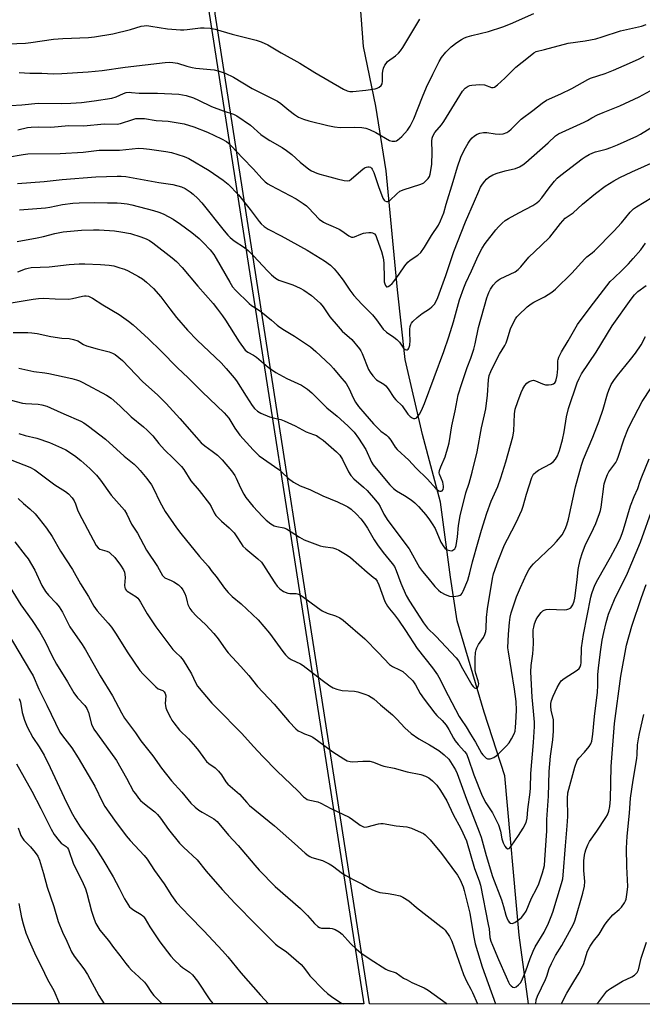
# Model space of a CAD drawing. Units: inches. Extents: x 1231771 to 1237771, y 585453 to 589453.
# Drawn here: x 1232227 to 1232456, y 585453 to 585814 of the extents above; entities that cross this region are included whole.
import ezdxf

# ---------------------------------------------------------------- set-up
doc = ezdxf.new("R2010")
doc.units = ezdxf.units.IN
doc.header["$MEASUREMENT"] = 0
for name, color, linetype in [('HYDRO-Single Line Stream', 4, 'Continuous'), ('NTRL-Pasture Land', 2, 'Continuous'), ('NTRL-Trees', 3, 'Continuous'), ('Undefined', 1, 'Continuous')]:
    doc.layers.add(name, color=color, linetype=linetype)

msp = doc.modelspace()

# ---------------------------------------------------------------- linework, layer by layer
at = {"layer": 'HYDRO-Single Line Stream'}
msp.add_lwpolyline([(1232413.91, 585453.09), (1232410.45, 585478.32), (1232405.19, 585536.66), (1232397.66, 585560.02), (1232387.82, 585593.42), (1232385.38, 585609.4), (1232381.63, 585637), (1232375.1, 585661.68), (1232368.76, 585689.21), (1232365.94, 585714.72), (1232361.72, 585758.3), (1232357.97, 585782.07), (1232353.41, 585803.91), (1232351.13, 585834.97)], dxfattribs=at)
at = {"layer": 'NTRL-Pasture Land'}
msp.add_polyline3d([(1231923.99, 585756.09, 0), (1232260.06, 585865.59, 0), (1232262.26, 585866.11, 0), (1232264.5, 585866.45, 0), (1232266.75, 585866.6, 0), (1232269.01, 585866.56, 0), (1232271.26, 585866.34, 0), (1232273.48, 585865.93, 0), (1232275.67, 585865.34, 0), (1232277.79, 585864.57, 0), (1232279.84, 585863.63, 0), (1232281.81, 585862.52, 0), (1232283.69, 585861.25, 0), (1232285.44, 585859.83, 0), (1232287.08, 585858.27, 0), (1232288.59, 585856.59, 0), (1232289.95, 585854.78, 0), (1232291.15, 585852.87, 0), (1232353.54, 585453.11, 0), (1232353.54, 585453.09, 0), (1231880.64, 585453.14, 0)], dxfattribs=at)
at = {"layer": 'NTRL-Trees'}
msp.add_polyline3d([(1233791.66, 585452.94, 0), (1232355.69, 585453.09, 0), (1232299.07, 585815.83, 0), (1232299.97, 585894.15, 0), (1232273.82, 585873.55, 0), (1232047.56, 585802.3, 0), (1231939.58, 585764.83, 0), (1231867.59, 585773.65, 0), (1231850.01, 585787.72, 0), (1231805.15, 585823.6, 0), (1231771.43, 585825.79, 0), (1231771.47, 586396.73, 0)], dxfattribs=at)
at = {"layer": 'Undefined'}
for points, elevation in [([(1232213.58, 585804.5), (1232229.56, 585805.19), (1232231.57, 585805.4), (1232239.8, 585806.64), (1232243.25, 585806.86), (1232252.66, 585807.22), (1232254.91, 585807.43), (1232261.57, 585808.59), (1232268.04, 585810.12), (1232272, 585811.36), (1232273.05, 585811.54), (1232274.08, 585811.58), (1232275.52, 585811.42), (1232281.55, 585810.42), (1232286.43, 585810.02), (1232287.58, 585810.01), (1232288.76, 585810.11), (1232293.67, 585810.79), (1232295.07, 585810.77), (1232297.3, 585810.58), (1232299.02, 585810.23), (1232305.36, 585808.48), (1232314.1, 585806.24), (1232315.99, 585805.63), (1232318.36, 585804.47), (1232323.3, 585801.54), (1232330.06, 585797.83), (1232335.55, 585794.36), (1232346.14, 585788.25), (1232347.4, 585787.62), (1232348.41, 585787.4), (1232349.58, 585787.42), (1232354.3, 585787.9), (1232357.68, 585788.38), (1232358.48, 585788.61), (1232359.24, 585789.02), (1232359.88, 585789.56), (1232360.3, 585790.22), (1232360.46, 585791.26), (1232360.42, 585794.04), (1232360.48, 585794.89), (1232360.72, 585796), (1232361.22, 585797.03), (1232361.71, 585797.74), (1232362.29, 585798.38), (1232365.16, 585800.47), (1232366.23, 585801.49), (1232367.01, 585802.37), (1232367.82, 585803.58), (1232374.08, 585813.9)], 456), ([(1232227.19, 585794.36), (1232231.19, 585794.17), (1232235.57, 585794.12), (1232239.75, 585793.88), (1232242.84, 585793.98), (1232252.56, 585794.59), (1232257.7, 585795.17), (1232266.04, 585796.31), (1232280.72, 585798.02), (1232282.17, 585798.14), (1232283.59, 585798.09), (1232285.26, 585797.83), (1232288.71, 585796.73), (1232290.6, 585796.21), (1232291.96, 585796.01), (1232298.66, 585795.41), (1232300.59, 585794.92), (1232302.73, 585794.16), (1232305.74, 585792.62), (1232312.63, 585788.53), (1232321.95, 585783.89), (1232323.2, 585783), (1232326.04, 585780.57), (1232328.19, 585778.99), (1232329.68, 585778.06), (1232331.5, 585777.27), (1232333.43, 585776.7), (1232340.31, 585774.97), (1232342.87, 585774.45), (1232344.87, 585774.28), (1232350.23, 585774.34), (1232352.83, 585774.17), (1232354.26, 585773.97), (1232355.61, 585773.5), (1232357.96, 585772.34), (1232362.92, 585769.5), (1232363.96, 585769.2), (1232365.02, 585769.23), (1232365.52, 585769.38), (1232366, 585769.65), (1232366.69, 585770.14), (1232367.53, 585770.91), (1232369.56, 585773.28), (1232370.5, 585774.75), (1232371.83, 585777.41), (1232375.05, 585785.52), (1232376.55, 585789.02), (1232378.82, 585793.79), (1232381.2, 585798.4), (1232382.08, 585799.85), (1232383.57, 585801.86), (1232385.59, 585803.82), (1232387.69, 585805.39), (1232389.41, 585806.52), (1232390.44, 585807.08), (1232391.49, 585807.46), (1232393.12, 585807.92), (1232399.23, 585809.42), (1232404.47, 585811.12), (1232407.36, 585812.19), (1232415.82, 585815.97)], 458), ([(1232224.14, 585782.35), (1232228.18, 585782.51), (1232234.23, 585783.15), (1232242.76, 585783.07), (1232246.17, 585783.17), (1232250.06, 585783.41), (1232254.74, 585783.95), (1232261.15, 585784.98), (1232262.76, 585785.46), (1232265.44, 585786.74), (1232266.5, 585787), (1232267.58, 585787.13), (1232268.44, 585787.11), (1232271.2, 585786.75), (1232277.94, 585786.85), (1232285.74, 585786.4), (1232288.49, 585785.9), (1232291.15, 585785.04), (1232292.93, 585784.28), (1232297.73, 585781.97), (1232302.01, 585780.33), (1232305.75, 585779.08), (1232307.04, 585778.46), (1232312.01, 585775.07), (1232315.86, 585771.71), (1232316.98, 585770.86), (1232319.16, 585769.47), (1232323.58, 585766.95), (1232325.27, 585765.78), (1232327.12, 585764.36), (1232330.25, 585761.52), (1232333.44, 585758.96), (1232334.44, 585758.36), (1232336.34, 585757.55), (1232337.45, 585757.18), (1232341.16, 585756.2), (1232343.83, 585755.36), (1232346.38, 585754.82), (1232347.75, 585754.73), (1232348.25, 585754.86), (1232348.94, 585755.3), (1232352.42, 585758.41), (1232353.79, 585759.4), (1232354.49, 585759.75), (1232354.97, 585759.87), (1232355.47, 585759.83), (1232355.95, 585759.64), (1232356.35, 585759.35), (1232356.66, 585758.98), (1232357.28, 585757.78), (1232358.95, 585752.64), (1232360.53, 585748.28), (1232360.96, 585747.6), (1232361.32, 585747.3), (1232361.93, 585747.06), (1232362.38, 585747.09), (1232363.06, 585747.49), (1232365.65, 585749.97), (1232366.78, 585750.84), (1232368.35, 585751.51), (1232374.04, 585753.31), (1232375.07, 585753.71), (1232375.55, 585753.99), (1232376.22, 585754.52), (1232377.18, 585755.59), (1232377.58, 585756.33), (1232377.85, 585757.15), (1232378.49, 585760.65), (1232378.65, 585765.22), (1232378.53, 585769.28), (1232378.64, 585770.34), (1232378.87, 585771.11), (1232379.59, 585772.35), (1232382.02, 585775.26), (1232382.89, 585776.44), (1232389.68, 585787.57), (1232390.67, 585788.61), (1232391.83, 585789.39), (1232392.36, 585789.6), (1232393.2, 585789.78), (1232396.12, 585790.04), (1232397.75, 585789.81), (1232400.34, 585788.88), (1232400.98, 585788.86), (1232401.45, 585789.05), (1232402.57, 585789.89), (1232405.18, 585792.27), (1232409.26, 585796.3), (1232413.9, 585799.94), (1232415.82, 585801.64), (1232416.72, 585802.12), (1232419.74, 585802.82), (1232428.44, 585805.07), (1232434.69, 585806.02), (1232438.59, 585806.73), (1232440.85, 585807.4), (1232447.62, 585809.63), (1232455.29, 585811.36), (1232457.04, 585811.95)], 460), ([(1232226.72, 585773.36), (1232230.31, 585774.21), (1232231.68, 585774.38), (1232234.18, 585774.44), (1232238.86, 585774.37), (1232245.42, 585775.02), (1232250.96, 585774.84), (1232258.43, 585775.59), (1232263.19, 585775.43), (1232264.43, 585775.68), (1232268.87, 585777.21), (1232269.99, 585777.49), (1232270.85, 585777.58), (1232273.18, 585777.52), (1232277.51, 585776.8), (1232281.91, 585776.51), (1232287.69, 585775.6), (1232291.32, 585774.49), (1232296.27, 585772.53), (1232301.46, 585770.02), (1232303.2, 585769.04), (1232304.06, 585768.38), (1232305.08, 585767.41), (1232309.08, 585763.13), (1232313.11, 585759), (1232316.16, 585755.49), (1232317.45, 585754.27), (1232318.4, 585753.55), (1232319.43, 585752.95), (1232328.74, 585748.04), (1232331.37, 585746.33), (1232332.51, 585745.49), (1232333.29, 585744.77), (1232337.2, 585740.62), (1232338.74, 585739.51), (1232339.71, 585739.01), (1232342.33, 585737.93), (1232344.47, 585736.92), (1232345.47, 585736.33), (1232348.03, 585734.54), (1232348.99, 585734.08), (1232349.66, 585734.02), (1232350.16, 585734.13), (1232352.41, 585735.14), (1232353.46, 585735.46), (1232354.31, 585735.61), (1232355.44, 585735.73), (1232356.27, 585735.71), (1232356.78, 585735.58), (1232357.42, 585735.22), (1232357.91, 585734.61), (1232358.36, 585733.59), (1232359.98, 585728.83), (1232360.67, 585726.43), (1232360.83, 585725.62), (1232360.92, 585724.51), (1232360.97, 585719.01), (1232361.06, 585717.71), (1232361.21, 585716.94), (1232361.48, 585716.3), (1232361.85, 585715.86), (1232362.17, 585715.8), (1232362.54, 585715.94), (1232363.14, 585716.36), (1232363.95, 585717.1), (1232364.53, 585717.75), (1232366.55, 585720.44), (1232368.57, 585723.55), (1232369.7, 585724.89), (1232370.56, 585725.61), (1232373.39, 585727.4), (1232374.46, 585728.39), (1232375.85, 585730.34), (1232378.41, 585734.63), (1232380.92, 585738.44), (1232381.66, 585740), (1232382.83, 585742.98), (1232383.72, 585746.08), (1232386.35, 585754.47), (1232387.85, 585759.81), (1232389.11, 585763.36), (1232390.28, 585765.9), (1232391.74, 585768.44), (1232392.57, 585769.56), (1232393.31, 585770.39), (1232394.16, 585771.12), (1232395.08, 585771.74), (1232396.11, 585772.16), (1232397.48, 585772.42), (1232398.6, 585772.37), (1232401.71, 585771.96), (1232403.46, 585771.84), (1232404.6, 585771.94), (1232405.94, 585772.42), (1232406.68, 585772.85), (1232407.58, 585773.6), (1232410.11, 585776.23), (1232411.2, 585777.23), (1232415.53, 585780.44), (1232418.88, 585783.18), (1232420.54, 585784.25), (1232425.74, 585786.52), (1232429.77, 585788.46), (1232435.61, 585791.87), (1232436.63, 585792.27), (1232442.04, 585793.99), (1232445.02, 585795.19), (1232450.97, 585797.78), (1232454.42, 585799.42), (1232456.26, 585800.34)], 462), ([(1232223.03, 585763.32), (1232228.68, 585764.34), (1232230.4, 585764.52), (1232242.31, 585764.73), (1232250.7, 585765.2), (1232256.59, 585765.93), (1232264.06, 585765.95), (1232268.7, 585766.46), (1232271.04, 585766.6), (1232272.79, 585766.59), (1232275.07, 585766.34), (1232280.94, 585765.47), (1232283.08, 585765.06), (1232287.78, 585763.56), (1232289.39, 585762.88), (1232296.88, 585758.46), (1232302.04, 585754.9), (1232303.79, 585753.47), (1232307.64, 585749.56), (1232311.93, 585744.23), (1232315.2, 585739.78), (1232315.99, 585738.93), (1232317.09, 585737.97), (1232318.56, 585736.98), (1232323.32, 585734.53), (1232332.81, 585729.27), (1232339.1, 585725.39), (1232341.33, 585723.8), (1232342.69, 585722.48), (1232343.95, 585721.02), (1232345.95, 585718.28), (1232348.44, 585714.61), (1232349.93, 585712.62), (1232352.89, 585709.45), (1232356.75, 585705.58), (1232358.23, 585703.72), (1232360.63, 585700.35), (1232361.87, 585699.19), (1232364.6, 585697.4), (1232365.65, 585696.57), (1232366.58, 585695.6), (1232368.16, 585693.38), (1232368.77, 585692.87), (1232369.19, 585692.73), (1232369.39, 585692.76), (1232369.77, 585692.98), (1232370.08, 585693.35), (1232370.4, 585694.41), (1232370.52, 585696.22), (1232370.38, 585698.88), (1232370.4, 585700.28), (1232370.52, 585701.37), (1232370.76, 585702.08), (1232371.02, 585702.53), (1232371.56, 585703.19), (1232373.06, 585704.59), (1232374.95, 585706.05), (1232377.57, 585707.79), (1232378.46, 585708.48), (1232379.42, 585709.48), (1232380.01, 585710.36), (1232380.66, 585711.88), (1232383.58, 585719.94), (1232386.55, 585728.78), (1232390.77, 585739.65), (1232394.16, 585747.26), (1232395.67, 585750.94), (1232396.35, 585752.37), (1232397.06, 585753.52), (1232397.86, 585754.61), (1232398.53, 585755.29), (1232399.4, 585755.97), (1232400.8, 585756.85), (1232402.38, 585757.47), (1232405.36, 585758.41), (1232409.1, 585759.16), (1232410.63, 585759.82), (1232411.8, 585760.54), (1232412.95, 585761.45), (1232421.14, 585768.6), (1232423.82, 585771.15), (1232424.91, 585771.96), (1232434.27, 585776.14), (1232435.57, 585776.83), (1232437.11, 585777.83), (1232439.16, 585778.83), (1232441.26, 585779.75), (1232447.44, 585782.14), (1232454.48, 585785.49), (1232459.81, 585788.36)], 464), ([(1232226.6, 585753.72), (1232236.38, 585754.42), (1232243.05, 585755.14), (1232255.31, 585756.12), (1232263.2, 585756.41), (1232264.69, 585756.39), (1232266.29, 585756.26), (1232278.47, 585754.1), (1232283.62, 585753.29), (1232286.77, 585752.47), (1232288.06, 585751.89), (1232289.94, 585750.69), (1232291.03, 585749.8), (1232292.67, 585748.26), (1232294.14, 585746.61), (1232302.34, 585736.31), (1232303.7, 585734.72), (1232304.54, 585733.95), (1232306.09, 585732.74), (1232309.82, 585730.23), (1232311.12, 585729.21), (1232313.14, 585727.19), (1232318.21, 585721.67), (1232319.68, 585720.26), (1232321.22, 585719.05), (1232322.41, 585718.33), (1232327.5, 585716.54), (1232330.21, 585715.35), (1232331.52, 585714.67), (1232334.39, 585712.7), (1232337.52, 585709.81), (1232338.62, 585708.55), (1232341.07, 585704.91), (1232344.15, 585701.28), (1232345.68, 585699.65), (1232349.16, 585696.52), (1232352.03, 585693.16), (1232352.49, 585692.43), (1232353, 585691.39), (1232355.32, 585685.52), (1232355.86, 585684.55), (1232356.86, 585683.21), (1232358.2, 585681.81), (1232360.84, 585680.22), (1232361.6, 585679.59), (1232362.45, 585678.53), (1232364.55, 585675.28), (1232365.31, 585674.43), (1232367.56, 585672.24), (1232369.73, 585669.17), (1232370.57, 585668.35), (1232371.24, 585667.84), (1232371.71, 585667.61), (1232372.29, 585667.57), (1232372.66, 585667.71), (1232373.04, 585668.01), (1232374.01, 585669.24), (1232374.67, 585670.51), (1232375.82, 585673.11), (1232382.91, 585692.11), (1232384.68, 585697.47), (1232386.39, 585703.07), (1232388.63, 585711.08), (1232390.18, 585715.52), (1232390.92, 585717.29), (1232393.08, 585721.75), (1232395.41, 585727.23), (1232396.95, 585730.01), (1232398.07, 585731.7), (1232401.99, 585736.74), (1232402.93, 585737.83), (1232404.32, 585739.2), (1232405.38, 585740.1), (1232406.6, 585740.88), (1232410.42, 585743), (1232415.53, 585745.67), (1232416.97, 585746.59), (1232417.8, 585747.37), (1232418.74, 585748.42), (1232421.49, 585752.17), (1232423.4, 585754.61), (1232424.41, 585755.67), (1232425.73, 585756.81), (1232433.56, 585762.73), (1232434.68, 585763.45), (1232436.19, 585764.28), (1232437.47, 585764.92), (1232438.52, 585765.34), (1232442.37, 585766.26), (1232444.14, 585766.86), (1232446.51, 585767.86), (1232453.6, 585771.1), (1232454.92, 585771.79), (1232459.1, 585774.33)], 466), ([(1232227.32, 585744), (1232229.02, 585744.2), (1232236.84, 585744.83), (1232238.49, 585745.09), (1232243.12, 585746.05), (1232246.86, 585746.48), (1232249.21, 585746.59), (1232254.83, 585746.7), (1232259.68, 585746.6), (1232263.13, 585746.63), (1232264.61, 585746.55), (1232266.89, 585746.2), (1232268.6, 585745.84), (1232276.52, 585743.81), (1232278.43, 585743.22), (1232280.01, 585742.6), (1232282.11, 585741.51), (1232283.63, 585740.61), (1232286.32, 585738.82), (1232290.58, 585735.75), (1232293.26, 585733.53), (1232294.71, 585732.14), (1232297.3, 585729.45), (1232298.61, 585727.73), (1232299.5, 585726.27), (1232304.41, 585717.54), (1232305.49, 585715.86), (1232306.55, 585714.59), (1232311.51, 585709.7), (1232312.37, 585709.05), (1232314.63, 585707.65), (1232315.81, 585706.78), (1232319.72, 585703.67), (1232321.76, 585701.83), (1232322.73, 585701.06), (1232324.48, 585699.93), (1232328.1, 585697.81), (1232334.06, 585693.87), (1232336.03, 585692.15), (1232341.33, 585687.11), (1232342.5, 585685.88), (1232344.74, 585683.05), (1232347.11, 585680.38), (1232348.36, 585678.19), (1232349.53, 585675.41), (1232350.49, 585673.6), (1232351.64, 585671.97), (1232353.89, 585669.25), (1232357.1, 585665.68), (1232358.94, 585663.77), (1232359.81, 585663), (1232361.86, 585661.5), (1232362.47, 585660.94), (1232363.42, 585659.68), (1232365, 585657.13), (1232365.75, 585656.22), (1232370.02, 585652.3), (1232372.57, 585649.54), (1232376.84, 585645.35), (1232379.93, 585641.96), (1232381.01, 585641.13), (1232381.45, 585640.97), (1232381.87, 585640.96), (1232382.24, 585641.09), (1232382.61, 585641.59), (1232382.8, 585642.29), (1232382.82, 585642.82), (1232382.52, 585644.24), (1232381.27, 585647.22), (1232381.2, 585647.75), (1232381.28, 585648.57), (1232381.73, 585649.91), (1232383.43, 585653.6), (1232384.49, 585657.3), (1232384.8, 585658.72), (1232385.77, 585664.93), (1232387, 585670.42), (1232388.19, 585676.26), (1232389.47, 585680.46), (1232391.45, 585686.25), (1232392.83, 585689.69), (1232393.85, 585692.97), (1232394.36, 585694.93), (1232395.55, 585700.98), (1232398.64, 585711.85), (1232399.37, 585713.72), (1232399.99, 585715), (1232401, 585716.48), (1232402.15, 585717.82), (1232402.82, 585718.34), (1232403.55, 585718.76), (1232408.99, 585721.36), (1232410.17, 585722.14), (1232411.11, 585723.15), (1232414.01, 585726.72), (1232418.61, 585730.93), (1232421.77, 585734.08), (1232425.67, 585739.01), (1232427.38, 585740.95), (1232430.24, 585743.01), (1232433.67, 585746.16), (1232438.43, 585750.08), (1232442.01, 585752.72), (1232445.23, 585754.74), (1232447.44, 585755.91), (1232451.75, 585758.01), (1232461.05, 585762.09)], 468), ([(1232226.49, 585732.41), (1232233.8, 585733.83), (1232236.12, 585734.33), (1232240.31, 585735.44), (1232243.43, 585736.05), (1232250.15, 585736.58), (1232254.54, 585736.72), (1232256.6, 585736.68), (1232262.2, 585736.31), (1232264.54, 585735.99), (1232268.02, 585735.36), (1232271.86, 585734.19), (1232273.74, 585733.49), (1232275, 585732.77), (1232276.18, 585731.94), (1232283.36, 585726.48), (1232284.94, 585725.17), (1232287.04, 585722.91), (1232292.72, 585716.07), (1232298.29, 585709.69), (1232299.91, 585707.69), (1232301.8, 585705.21), (1232302.91, 585703.58), (1232307.82, 585695.69), (1232310.13, 585692.69), (1232311.1, 585691.85), (1232313.09, 585690.79), (1232314.24, 585690.02), (1232318.52, 585686.44), (1232321.26, 585684.48), (1232325.37, 585682.31), (1232330.71, 585679.78), (1232332.9, 585678.31), (1232334.46, 585677.02), (1232340.02, 585671.52), (1232343.85, 585668.41), (1232347.75, 585664.94), (1232350.01, 585662.57), (1232351.66, 585660.38), (1232354.26, 585656.2), (1232356.4, 585651.63), (1232357.04, 585650.64), (1232358.14, 585649.25), (1232363.12, 585643.3), (1232364.45, 585641.89), (1232365.5, 585641.11), (1232368.45, 585639.37), (1232370.92, 585637.81), (1232372.25, 585636.73), (1232373.64, 585635.32), (1232376.28, 585632.33), (1232377.67, 585630.51), (1232378.65, 585629.06), (1232379.65, 585627.24), (1232381.8, 585622.29), (1232382.85, 585620.58), (1232383.41, 585619.96), (1232384.08, 585619.53), (1232385.05, 585619.18), (1232385.77, 585619.14), (1232386.24, 585619.33), (1232386.86, 585619.84), (1232387.18, 585620.29), (1232387.46, 585621.06), (1232387.93, 585624.2), (1232388.28, 585628.42), (1232388.91, 585631.95), (1232390.96, 585640.31), (1232392.11, 585643.96), (1232393.23, 585647.91), (1232395.14, 585655.34), (1232396.66, 585664.22), (1232397.83, 585668.95), (1232398.26, 585671.14), (1232398.85, 585676.15), (1232399.21, 585681.74), (1232399.5, 585683.3), (1232400.06, 585684.81), (1232401.71, 585688.1), (1232403.33, 585691.17), (1232405.23, 585694.38), (1232405.74, 585695.37), (1232406.15, 585696.48), (1232407.36, 585700.46), (1232408.06, 585702.08), (1232409.17, 585704.14), (1232409.67, 585704.85), (1232410.27, 585705.49), (1232413.43, 585708.47), (1232414.92, 585709.66), (1232415.87, 585710.25), (1232418.3, 585711.4), (1232419.78, 585712.24), (1232422.43, 585713.9), (1232423.75, 585714.99), (1232429.76, 585720.88), (1232434.5, 585726.11), (1232435.35, 585726.86), (1232437.23, 585728.26), (1232438.11, 585729.05), (1232445.24, 585736.24), (1232448, 585739.33), (1232451.22, 585743.24), (1232452.36, 585744.38), (1232453.5, 585745.16), (1232467.56, 585753.66)], 470), ([(1232222.8, 585709.71), (1232232.34, 585711.33), (1232234.28, 585711.59), (1232236.18, 585711.68), (1232240.48, 585711.44), (1232245.46, 585711.36), (1232246.84, 585711.57), (1232250.4, 585712.41), (1232251.25, 585712.53), (1232251.83, 585712.53), (1232252.61, 585712.37), (1232254.12, 585711.67), (1232257.92, 585709.2), (1232263.85, 585705.66), (1232267.37, 585703.28), (1232269.05, 585701.92), (1232274.63, 585696.73), (1232279.11, 585692.43), (1232285.23, 585686.11), (1232289.24, 585682.5), (1232294.37, 585677.34), (1232302.43, 585669.64), (1232304.04, 585667.66), (1232306.3, 585664.03), (1232308.18, 585661.52), (1232313, 585656.07), (1232315.22, 585653.93), (1232322.42, 585648.86), (1232323.53, 585647.91), (1232325.93, 585645.56), (1232327.78, 585644.3), (1232330.25, 585642.93), (1232333.75, 585641.56), (1232338.55, 585639.24), (1232343.92, 585637.03), (1232346.75, 585635.77), (1232347.74, 585635.22), (1232348.9, 585634.39), (1232350.86, 585632.6), (1232352.49, 585630.87), (1232353.66, 585629.29), (1232354.87, 585627.41), (1232357.31, 585623.09), (1232358.54, 585621.25), (1232360.71, 585618.44), (1232363.91, 585614.52), (1232364.75, 585613.36), (1232365.44, 585611.89), (1232367.09, 585607.22), (1232369.07, 585602.79), (1232370.28, 585600.69), (1232375.38, 585592.69), (1232376.89, 585590.83), (1232379.93, 585587.79), (1232387.45, 585579.9), (1232388.22, 585578.76), (1232389.68, 585576.02), (1232393.15, 585570.02), (1232393.63, 585569.38), (1232394.14, 585568.89), (1232394.48, 585568.75), (1232394.83, 585568.84), (1232395.16, 585569.09), (1232395.45, 585569.43), (1232395.64, 585569.85), (1232395.7, 585570.37), (1232395.51, 585571.49), (1232394.61, 585574.21), (1232394.39, 585575.32), (1232394.31, 585579.69), (1232394.48, 585581.8), (1232394.68, 585582.86), (1232394.94, 585583.62), (1232395.63, 585584.82), (1232397.39, 585587.34), (1232397.88, 585588.4), (1232398.23, 585589.51), (1232398.38, 585590.65), (1232398.51, 585594.7), (1232398.88, 585597.89), (1232400.76, 585609), (1232401.12, 585610.62), (1232402.75, 585615.47), (1232405.17, 585621.27), (1232406.2, 585623.43), (1232409.34, 585629.43), (1232411.47, 585633.99), (1232411.96, 585635.47), (1232413.17, 585639.83), (1232415.1, 585645.98), (1232415.77, 585647.2), (1232416.56, 585647.99), (1232417.55, 585648.62), (1232421.93, 585651.03), (1232423.09, 585651.83), (1232423.8, 585652.7), (1232424.48, 585653.98), (1232425.24, 585655.86), (1232426.33, 585659.78), (1232426.96, 585662.69), (1232427.85, 585668.19), (1232428.58, 585671.21), (1232431.8, 585680.63), (1232432.47, 585682.2), (1232433.39, 585683.92), (1232438.76, 585691.94), (1232444.53, 585701.55), (1232451.5, 585711.34), (1232452.8, 585712.88), (1232454.01, 585714.09), (1232457.04, 585716.3)], 474), ([(1232225.04, 585699.12), (1232230.4, 585699.06), (1232231.85, 585698.97), (1232233.88, 585698.69), (1232238.88, 585697.64), (1232242.88, 585697.09), (1232245.57, 585696.89), (1232247.22, 585696.54), (1232248.79, 585696), (1232250.85, 585694.72), (1232251.89, 585694.27), (1232255.82, 585693.1), (1232260.28, 585691.98), (1232261.51, 585691.53), (1232262.42, 585691.04), (1232263.83, 585690), (1232265.18, 585688.86), (1232272.5, 585681.18), (1232278.04, 585676.2), (1232281.17, 585673.07), (1232286.16, 585667.62), (1232292.25, 585660.61), (1232294.01, 585658.74), (1232295.28, 585657.61), (1232298.02, 585655.67), (1232299.89, 585654.21), (1232301.68, 585652.5), (1232305.02, 585648.46), (1232306.27, 585646.76), (1232306.81, 585645.7), (1232308.31, 585642.22), (1232309.55, 585639.92), (1232310.32, 585638.71), (1232312.96, 585635.41), (1232316.39, 585631.66), (1232317.74, 585630.36), (1232319.53, 585628.98), (1232320.72, 585628.29), (1232321.7, 585628), (1232324.22, 585627.53), (1232325.27, 585627.12), (1232329.93, 585624.09), (1232331.67, 585623.19), (1232337.59, 585620.99), (1232338.7, 585620.73), (1232342.25, 585620.18), (1232343.3, 585619.84), (1232344.36, 585619.32), (1232347.48, 585617.55), (1232348.72, 585616.69), (1232354.74, 585611.28), (1232357.04, 585609.51), (1232357.78, 585608.81), (1232358.42, 585607.95), (1232359.09, 585606.64), (1232361.32, 585600.59), (1232362.24, 585598.78), (1232362.92, 585597.84), (1232364.85, 585595.62), (1232366.26, 585593.7), (1232368.84, 585589.89), (1232373.08, 585583.36), (1232378.72, 585576.28), (1232380.54, 585573.71), (1232381.53, 585572), (1232383.1, 585568.71), (1232388.53, 585558.4), (1232389.22, 585557.26), (1232391.1, 585554.6), (1232392.65, 585551.93), (1232394.46, 585549.03), (1232396.68, 585545.01), (1232397.18, 585544.33), (1232397.76, 585543.71), (1232398.39, 585543.19), (1232398.83, 585542.95), (1232399.31, 585542.86), (1232399.82, 585542.93), (1232401.15, 585543.42), (1232402.12, 585544), (1232402.94, 585544.69), (1232405.86, 585547.65), (1232406.83, 585548.76), (1232407.73, 585550.22), (1232408.64, 585552.01), (1232408.98, 585553.07), (1232409.19, 585554.45), (1232409.33, 585556.14), (1232409.47, 585560.75), (1232409.35, 585563.91), (1232408.77, 585568.46), (1232406.54, 585582.16), (1232406.39, 585583.59), (1232406.58, 585588.53), (1232406.92, 585592.84), (1232407.14, 585594.85), (1232407.51, 585596.36), (1232409.56, 585602.21), (1232410.92, 585605.71), (1232413.14, 585610.59), (1232413.98, 585612.16), (1232414.85, 585613.35), (1232415.8, 585614.37), (1232422.98, 585621.21), (1232424.2, 585622.47), (1232426.22, 585624.95), (1232427.39, 585627.02), (1232427.97, 585628.58), (1232428.62, 585630.72), (1232431.17, 585642.56), (1232433.29, 585650.5), (1232434.1, 585652.69), (1232437.44, 585660.76), (1232439.83, 585666.75), (1232441.28, 585671.05), (1232442.89, 585676.66), (1232443.35, 585678.03), (1232444.26, 585680.11), (1232445.13, 585681.52), (1232446.47, 585683.31), (1232451.34, 585689.24), (1232453.15, 585691.56), (1232455.23, 585694.59), (1232456.79, 585697.68)], 476), ([(1232227.15, 585685.99), (1232232.68, 585684.8), (1232236.61, 585684.3), (1232238.07, 585684.04), (1232246.52, 585682.22), (1232248.24, 585681.78), (1232249.31, 585681.38), (1232250.59, 585680.76), (1232259.23, 585676.12), (1232260.99, 585675.04), (1232264.18, 585672.27), (1232268.3, 585668.16), (1232272.81, 585664.51), (1232274.15, 585663.33), (1232276.18, 585661.19), (1232278.44, 585658.41), (1232280.49, 585656.09), (1232283.82, 585652.96), (1232286.69, 585650.04), (1232287.57, 585648.9), (1232290.2, 585644.72), (1232293.16, 585641.22), (1232296.99, 585636.31), (1232297.57, 585635.35), (1232298.71, 585633.05), (1232299.36, 585632.11), (1232301.34, 585630.02), (1232304.18, 585627.54), (1232306.02, 585625.69), (1232307.08, 585624.29), (1232308.58, 585621.76), (1232309.27, 585620.85), (1232310.31, 585619.88), (1232314.75, 585616.14), (1232316.01, 585614.94), (1232316.85, 585613.8), (1232318.5, 585611.11), (1232320.95, 585607.37), (1232321.83, 585606.22), (1232322.79, 585605.19), (1232324.16, 585604.26), (1232325.66, 585603.61), (1232326.48, 585603.49), (1232328.73, 585603.47), (1232329.71, 585603.19), (1232330.93, 585602.44), (1232336.58, 585598.29), (1232338.26, 585597.15), (1232340.12, 585596.32), (1232343.14, 585595.32), (1232344.72, 585594.53), (1232345.97, 585593.75), (1232353.95, 585586.84), (1232358.99, 585581.69), (1232363, 585577.44), (1232364.05, 585576.73), (1232366.67, 585575.53), (1232367.8, 585574.86), (1232369.37, 585573.53), (1232371.49, 585571.47), (1232372.47, 585570.06), (1232374.16, 585566.89), (1232375.66, 585564.74), (1232379.53, 585559.68), (1232380.3, 585558.83), (1232382.27, 585556.93), (1232383.71, 585555.22), (1232384.76, 585553.69), (1232386.4, 585550.48), (1232387.01, 585549.51), (1232388.12, 585548.12), (1232390.46, 585545.6), (1232391.13, 585544.67), (1232391.81, 585543.16), (1232393.91, 585537.05), (1232396.96, 585529.28), (1232398.29, 585526.76), (1232400.71, 585523.07), (1232402.96, 585518.71), (1232403.71, 585516.37), (1232404.11, 585513.53), (1232404.57, 585512.15), (1232405.25, 585510.86), (1232405.73, 585510.22), (1232406.29, 585509.92), (1232406.68, 585510), (1232407.04, 585510.28), (1232407.57, 585510.91), (1232410.24, 585514.77), (1232411.96, 585517.47), (1232413.01, 585519.55), (1232413.44, 585521.1), (1232413.64, 585524.34), (1232414.58, 585530.72), (1232414.68, 585532.29), (1232414.71, 585537.56), (1232415.78, 585548.9), (1232416.17, 585554.77), (1232416.13, 585556.33), (1232415.69, 585560.33), (1232415.26, 585565.5), (1232414.74, 585574.78), (1232414.84, 585577.13), (1232415.45, 585581.38), (1232415.61, 585583.06), (1232415.69, 585585.28), (1232415.62, 585589.11), (1232415.67, 585590.2), (1232415.81, 585591.19), (1232416.11, 585592.32), (1232416.72, 585593.96), (1232417.29, 585594.96), (1232418.56, 585596.52), (1232419.17, 585597.09), (1232419.61, 585597.37), (1232420.33, 585597.61), (1232421.5, 585597.7), (1232424.21, 585597.66), (1232427.17, 585597.51), (1232428.01, 585597.56), (1232428.75, 585597.81), (1232429.37, 585598.24), (1232429.72, 585598.6), (1232430.15, 585599.32), (1232430.66, 585600.66), (1232430.92, 585601.82), (1232431.74, 585608.53), (1232432.09, 585612.26), (1232432.86, 585615.75), (1232433.66, 585618.5), (1232434.26, 585620.12), (1232434.86, 585621.46), (1232436.87, 585625.41), (1232438.59, 585629.09), (1232439.13, 585630.42), (1232439.95, 585632.84), (1232440.26, 585633.93), (1232440.49, 585635.1), (1232441.68, 585643.62), (1232442.25, 585645.51), (1232442.89, 585647.06), (1232443.41, 585648.07), (1232445.91, 585651.53), (1232446.43, 585652.44), (1232446.95, 585653.79), (1232449.01, 585660.2), (1232450.33, 585663.52), (1232451.09, 585665.13), (1232455.62, 585673.79), (1232458.85, 585678.83)], 478), ([(1232220.08, 585675.39), (1232228.5, 585673.16), (1232229.62, 585673.04), (1232234.17, 585672.89), (1232235.53, 585672.62), (1232237.4, 585672.08), (1232238.68, 585671.56), (1232243.65, 585669.26), (1232249.83, 585666.63), (1232250.9, 585666.02), (1232252.69, 585664.75), (1232258.93, 585660.01), (1232265.78, 585653.82), (1232269.36, 585650.85), (1232270.58, 585649.69), (1232271.57, 585648.59), (1232274, 585645.63), (1232275.7, 585643.34), (1232276.49, 585641.94), (1232278.8, 585637.12), (1232280.81, 585633.58), (1232284.93, 585627.57), (1232286.47, 585625.44), (1232293.28, 585617.08), (1232296.54, 585613.45), (1232297.98, 585611.37), (1232299.43, 585609.65), (1232302.49, 585605.45), (1232303.8, 585603.87), (1232305.28, 585602.35), (1232308.61, 585599.63), (1232310.74, 585597.78), (1232314.81, 585593.83), (1232319.02, 585588.95), (1232323.83, 585582.23), (1232324.9, 585580.96), (1232325.87, 585579.98), (1232326.97, 585579.23), (1232330.35, 585577.73), (1232331.38, 585577.13), (1232338.28, 585571.7), (1232341.07, 585569.63), (1232342.29, 585568.87), (1232343.64, 585568.37), (1232345.61, 585567.91), (1232350.19, 585567.66), (1232351.31, 585567.49), (1232353.98, 585566.61), (1232355.3, 585566.04), (1232356.28, 585565.51), (1232357.18, 585564.87), (1232359.68, 585562.67), (1232364.1, 585559.04), (1232365.67, 585557.46), (1232368.6, 585554.24), (1232370.91, 585552.13), (1232373.67, 585550.25), (1232377.65, 585548.07), (1232381.06, 585545.97), (1232383.05, 585544.36), (1232384.67, 585542.74), (1232385.37, 585541.83), (1232385.99, 585540.85), (1232387.15, 585538.86), (1232387.79, 585537.57), (1232391.13, 585528.08), (1232395.86, 585516.11), (1232396.51, 585514.17), (1232398.39, 585507.46), (1232400.74, 585499.75), (1232403.99, 585491.2), (1232404.79, 585488.74), (1232405.62, 585485.6), (1232406.06, 585484.31), (1232406.54, 585483.37), (1232406.87, 585482.99), (1232407.28, 585482.72), (1232407.96, 585482.61), (1232408.91, 585482.97), (1232410.08, 585483.72), (1232411.31, 585484.76), (1232412.25, 585485.85), (1232413.04, 585487.03), (1232414.96, 585491.85), (1232416.83, 585495.2), (1232417.65, 585497.07), (1232419.07, 585501.15), (1232419.72, 585503.8), (1232419.95, 585505.94), (1232420.64, 585516.57), (1232420.68, 585520.67), (1232421.22, 585529.22), (1232421.44, 585538.31), (1232421.96, 585543.82), (1232422.77, 585549.81), (1232423.09, 585553.07), (1232423.12, 585555.73), (1232423.04, 585557.2), (1232422.24, 585560.72), (1232422.04, 585562.04), (1232422.07, 585563.21), (1232422.31, 585564.25), (1232422.94, 585565.84), (1232424.45, 585569.02), (1232425.23, 585570.53), (1232425.86, 585571.43), (1232426.98, 585572.34), (1232431.75, 585575.43), (1232432.42, 585575.99), (1232432.89, 585576.62), (1232433.13, 585577.32), (1232433.24, 585578.1), (1232433.39, 585583.61), (1232434.11, 585588.46), (1232436.8, 585602.1), (1232437.16, 585603.53), (1232437.8, 585605.49), (1232438.38, 585606.81), (1232439.3, 585608.61), (1232443.98, 585616.83), (1232445.81, 585620.23), (1232446.63, 585621.81), (1232447.57, 585623.9), (1232448.22, 585625.49), (1232448.69, 585626.9), (1232451.28, 585635.55), (1232452.67, 585639.06), (1232453.96, 585641.96), (1232454.82, 585644.58), (1232455.46, 585646.23), (1232458.15, 585652.81)], 480), ([(1232227.17, 585662.08), (1232229.43, 585661.41), (1232233.74, 585660.39), (1232238.38, 585658.76), (1232242.78, 585656.9), (1232244.38, 585656.13), (1232247.56, 585654.07), (1232249.8, 585652.24), (1232253.1, 585649.33), (1232255.63, 585646.82), (1232257.11, 585644.99), (1232260.96, 585639.54), (1232265.85, 585634.06), (1232266.68, 585632.6), (1232268.38, 585628.86), (1232270.65, 585625.57), (1232273.88, 585619.37), (1232277.94, 585613.35), (1232279.73, 585610.05), (1232280.22, 585609.55), (1232280.67, 585609.27), (1232282.97, 585608.29), (1232283.96, 585607.74), (1232285.59, 585606.6), (1232286.64, 585605.67), (1232287.29, 585604.76), (1232287.95, 585603.5), (1232288.32, 585602.48), (1232288.8, 585600.47), (1232289.12, 585599.46), (1232289.83, 585597.96), (1232290.48, 585597.06), (1232292.2, 585595.2), (1232295.65, 585592.03), (1232298.54, 585588.86), (1232300.15, 585586.86), (1232302.95, 585582.8), (1232303.79, 585581.69), (1232308.49, 585576.75), (1232311.38, 585573.44), (1232314.59, 585569.43), (1232320.72, 585562.96), (1232326.19, 585556.48), (1232328.62, 585553.92), (1232329.54, 585553.2), (1232330.54, 585552.65), (1232331.86, 585552.07), (1232333.9, 585551.31), (1232334.9, 585550.79), (1232336.62, 585549.63), (1232342.22, 585545.49), (1232346.19, 585542.91), (1232347.48, 585542.22), (1232348.61, 585541.9), (1232349.49, 585541.8), (1232353.18, 585542.08), (1232354.64, 585542.09), (1232355.79, 585542.01), (1232357.12, 585541.65), (1232359.84, 585540.55), (1232360.95, 585540.18), (1232364.64, 585539.44), (1232369.5, 585538.13), (1232374.47, 585537.16), (1232376.12, 585536.57), (1232377.41, 585535.92), (1232378.75, 585534.84), (1232380.37, 585533.2), (1232381.71, 585531.26), (1232384.03, 585527.51), (1232386.34, 585522.52), (1232389.08, 585517.36), (1232391.2, 585512.89), (1232394.07, 585502.75), (1232395.82, 585498.22), (1232396.32, 585496.55), (1232399.18, 585482.19), (1232399.44, 585480.55), (1232399.77, 585477.47), (1232400.11, 585476.12), (1232400.68, 585474.6), (1232402.94, 585469.31), (1232405.69, 585462.97), (1232406.57, 585461.11), (1232407, 585460.35), (1232407.52, 585459.72), (1232408.14, 585459.28), (1232408.8, 585459.12), (1232409.44, 585459.37), (1232410.25, 585460.04), (1232410.93, 585460.82), (1232411.48, 585461.69), (1232412.97, 585465.24), (1232414.52, 585469.72), (1232415.58, 585472.46), (1232416.4, 585474), (1232419.63, 585479.38), (1232421.23, 585482.71), (1232422.25, 585485.07), (1232422.85, 585486.68), (1232426.05, 585497.25), (1232426.47, 585498.89), (1232426.66, 585500.25), (1232427.42, 585511.03), (1232428.12, 585518.36), (1232428.27, 585521.8), (1232428.16, 585528.33), (1232428.34, 585530.45), (1232430.87, 585539.8), (1232431.74, 585542.23), (1232432.33, 585543.16), (1232434.46, 585545.35), (1232436.18, 585547.37), (1232436.79, 585548.34), (1232437.12, 585549.38), (1232437.53, 585551.87), (1232438.1, 585558.45), (1232439.17, 585567.29), (1232439.32, 585569.77), (1232439.36, 585573.77), (1232439.58, 585576.12), (1232440.32, 585582.09), (1232440.97, 585586.34), (1232441.46, 585589.14), (1232442.34, 585592.81), (1232443.21, 585595.87), (1232445.45, 585601.27), (1232450.15, 585610.98), (1232454.97, 585622.26), (1232459.47, 585635.02)], 482)]:
    msp.add_lwpolyline(points, dxfattribs=dict(at, elevation=elevation))
for points in [[(1232226.7, 585721.32, 472), (1232229.52, 585722.43, 472), (1232230.58, 585722.72, 472), (1232231.68, 585722.93, 472), (1232238.25, 585723.22, 472), (1232245.57, 585724.07, 472), (1232249.25, 585724.27, 472), (1232251.26, 585724.26, 472), (1232257.09, 585724.03, 472), (1232260.23, 585723.79, 472), (1232261.92, 585723.5, 472), (1232264.18, 585722.86, 472), (1232265.84, 585722.31, 472), (1232267.15, 585721.7, 472), (1232270.94, 585719.61, 472), (1232272.39, 585718.72, 472), (1232273.93, 585717.54, 472), (1232276.44, 585715.27, 472), (1232279.19, 585712.18, 472), (1232282.42, 585707.76, 472), (1232284.9, 585704.6, 472), (1232288.94, 585699.94, 472), (1232292.53, 585696.28, 472), (1232301.31, 585687.96, 472), (1232303.12, 585685.97, 472), (1232306.01, 585682.53, 472), (1232306.91, 585681.35, 472), (1232310.39, 585675.75, 472), (1232312.61, 585672.39, 472), (1232313.54, 585671.29, 472), (1232314.58, 585670.31, 472), (1232315.79, 585669.56, 472), (1232319.01, 585668.24, 472), (1232320.37, 585667.83, 472), (1232323.1, 585667.24, 472), (1232324.39, 585666.8, 472), (1232328.34, 585664.95, 472), (1232332.49, 585662.73, 472), (1232335.15, 585661.79, 472), (1232336.23, 585661.31, 472), (1232337.24, 585660.69, 472), (1232338.67, 585659.6, 472), (1232343.59, 585655.44, 472), (1232344.71, 585654.2, 472), (1232345.8, 585652.62, 472), (1232347.94, 585648.07, 472), (1232348.85, 585646.67, 472), (1232349.94, 585645.51, 472), (1232353.42, 585642.45, 472), (1232354.75, 585641.16, 472), (1232357.87, 585637.65, 472), (1232358.97, 585636.27, 472), (1232359.51, 585635.36, 472), (1232360.91, 585632.56, 472), (1232362.36, 585630.2, 472), (1232370.18, 585619.82, 472), (1232373.95, 585613.02, 472), (1232375.01, 585611.48, 472), (1232377.05, 585609.24, 472), (1232379.61, 585606.07, 472), (1232380.96, 585604.64, 472), (1232381.8, 585603.92, 472), (1232383.35, 585603.11, 472), (1232385.01, 585602.52, 472), (1232386.43, 585602.41, 472), (1232388.1, 585602.59, 472), (1232388.85, 585602.85, 472), (1232389.24, 585603.16, 472), (1232389.56, 585603.57, 472), (1232389.93, 585604.3, 472), (1232391.63, 585608.34, 472), (1232392.41, 585611.03, 472), (1232393.35, 585615.04, 472), (1232395.52, 585622.39, 472), (1232396.68, 585626.71, 472), (1232398.59, 585632.94, 472), (1232400.17, 585637.3, 472), (1232402.69, 585642.65, 472), (1232403.83, 585645.91, 472), (1232405.61, 585651.7, 472), (1232408.21, 585660.93, 472), (1232408.48, 585662.96, 472), (1232408.73, 585669.31, 472), (1232409, 585671, 472), (1232409.96, 585673.81, 472), (1232411.22, 585677.11, 472), (1232411.82, 585678.45, 472), (1232412.56, 585679.67, 472), (1232413.27, 585680.53, 472), (1232414.21, 585681.14, 472), (1232415.23, 585681.54, 472), (1232415.76, 585681.6, 472), (1232416.52, 585681.44, 472), (1232419.07, 585680.25, 472), (1232420.18, 585679.94, 472), (1232421.3, 585679.94, 472), (1232422.4, 585680.08, 472), (1232423.13, 585680.33, 472), (1232423.51, 585680.63, 472), (1232423.79, 585681.05, 472), (1232424.1, 585681.79, 472), (1232424.47, 585683.32, 472), (1232424.71, 585685.77, 472), (1232424.65, 585688.71, 472), (1232424.73, 585689.26, 472), (1232424.98, 585690.02, 472), (1232425.96, 585691.99, 472), (1232428.45, 585696.1, 472), (1232431.92, 585702.05, 472), (1232436.51, 585708.26, 472), (1232443.9, 585717.77, 472), (1232445.13, 585719.05, 472), (1232448.25, 585721.95, 472), (1232450.51, 585724.26, 472), (1232452.3, 585726.17, 472), (1232455.11, 585729.41, 472), (1232456.85, 585731.82, 472)], [(1232220.01, 585654.08, 484), (1232231.13, 585649.76, 484), (1232232.98, 585648.73, 484), (1232240.26, 585643.3, 484), (1232244.21, 585640.87, 484), (1232245.36, 585640.01, 484), (1232246.66, 585638.53, 484), (1232247.45, 585637.38, 484), (1232247.85, 585636.39, 484), (1232248.57, 585634.16, 484), (1232249.06, 585633.08, 484), (1232255.45, 585621.07, 484), (1232256.17, 585620.23, 484), (1232256.81, 585619.75, 484), (1232259.41, 585618.94, 484), (1232260.18, 585618.56, 484), (1232260.64, 585618.23, 484), (1232262.29, 585616.61, 484), (1232264.4, 585613.82, 484), (1232265.49, 585612.09, 484), (1232265.81, 585611.27, 484), (1232266.03, 585610.42, 484), (1232266.09, 585609.38, 484), (1232265.85, 585606.41, 484), (1232265.94, 585605.63, 484), (1232266.13, 585605.16, 484), (1232266.45, 585604.74, 484), (1232266.87, 585604.38, 484), (1232270.03, 585602.34, 484), (1232270.69, 585601.82, 484), (1232271.13, 585601.32, 484), (1232271.77, 585600.32, 484), (1232274.2, 585596, 484), (1232277.34, 585591.28, 484), (1232283.61, 585582.93, 484), (1232284.5, 585581.98, 484), (1232286.36, 585580.3, 484), (1232287.31, 585579.07, 484), (1232290.42, 585574.09, 484), (1232291.82, 585570.88, 484), (1232292.6, 585569.58, 484), (1232297.86, 585563.35, 484), (1232302.95, 585558.17, 484), (1232305.27, 585555.69, 484), (1232308.88, 585552.15, 484), (1232313.13, 585547.39, 484), (1232316.55, 585543.69, 484), (1232321.66, 585538.44, 484), (1232329.45, 585531.1, 484), (1232331.51, 585529.02, 484), (1232332.13, 585528.48, 484), (1232332.79, 585528.04, 484), (1232333.78, 585527.7, 484), (1232336.68, 585527.12, 484), (1232337.75, 585526.69, 484), (1232341.42, 585524.69, 484), (1232348.19, 585521.46, 484), (1232349.39, 585520.68, 484), (1232352.19, 585518.64, 484), (1232353.41, 585518, 484), (1232353.9, 585517.89, 484), (1232354.75, 585517.94, 484), (1232358.97, 585519.04, 484), (1232359.79, 585519.2, 484), (1232360.61, 585519.24, 484), (1232365.38, 585518.37, 484), (1232369.35, 585517.96, 484), (1232371.02, 585517.43, 484), (1232374.58, 585515.91, 484), (1232375.37, 585515.5, 484), (1232376.05, 585515.01, 484), (1232377.83, 585513.2, 484), (1232381.97, 585508.23, 484), (1232383.79, 585505.94, 484), (1232387.95, 585500.29, 484), (1232388.88, 585498.61, 484), (1232389.95, 585495.97, 484), (1232390.37, 585494.62, 484), (1232392.42, 585486.35, 484), (1232393.74, 585478.13, 484), (1232394.42, 585475.16, 484), (1232396.9, 585466.73, 484), (1232399.08, 585460.51, 484), (1232401.84, 585453.08, 484)], [(1232226.83, 585638.34, 486), (1232228.8, 585636.47, 486), (1232231.12, 585634.5, 486), (1232233.09, 585632.66, 486), (1232234.61, 585630.89, 486), (1232237.3, 585627.44, 486), (1232239.38, 585624.33, 486), (1232242.36, 585618.97, 486), (1232246.85, 585612.31, 486), (1232249.72, 585606.97, 486), (1232252.68, 585602.33, 486), (1232254.62, 585598.78, 486), (1232255.87, 585597.17, 486), (1232259.91, 585592.66, 486), (1232261.1, 585591.1, 486), (1232262.54, 585588.98, 486), (1232267.09, 585581.78, 486), (1232271.49, 585575.24, 486), (1232272.68, 585573.89, 486), (1232277.31, 585569.26, 486), (1232278.2, 585568.58, 486), (1232279.85, 585567.91, 486), (1232280.4, 585567.46, 486), (1232280.77, 585566.79, 486), (1232280.95, 585566.02, 486), (1232280.81, 585563.21, 486), (1232280.85, 585562.4, 486), (1232281.01, 585561.6, 486), (1232281.54, 585560.3, 486), (1232282.68, 585558, 486), (1232283.24, 585557.01, 486), (1232283.89, 585556.07, 486), (1232286.02, 585553.37, 486), (1232289.28, 585550.24, 486), (1232291.93, 585547.24, 486), (1232293.01, 585545.9, 486), (1232295.19, 585542.84, 486), (1232295.91, 585541.95, 486), (1232296.79, 585541.2, 486), (1232299.06, 585539.63, 486), (1232300.3, 585538.39, 486), (1232301.4, 585537.03, 486), (1232302.97, 585534.5, 486), (1232303.67, 585533.64, 486), (1232307.98, 585529.9, 486), (1232310.66, 585526.84, 486), (1232311.69, 585525.8, 486), (1232320.77, 585518.33, 486), (1232328.16, 585511.92, 486), (1232332.01, 585508.31, 486), (1232333.11, 585507.42, 486), (1232333.75, 585507.05, 486), (1232334.52, 585506.74, 486), (1232338.43, 585505.58, 486), (1232340.82, 585504.46, 486), (1232342.06, 585503.69, 486), (1232345.8, 585500.93, 486), (1232347.01, 585500.12, 486), (1232349.62, 585498.7, 486), (1232353.05, 585497.01, 486), (1232355.5, 585495.51, 486), (1232356.78, 585494.89, 486), (1232358.37, 585494.24, 486), (1232359.45, 585493.9, 486), (1232362.45, 585493.55, 486), (1232364.52, 585493.18, 486), (1232366.85, 585492.65, 486), (1232367.91, 585492.22, 486), (1232370, 585490.84, 486), (1232372.82, 585488.36, 486), (1232381.82, 585481.49, 486), (1232382.72, 585480.75, 486), (1232383.32, 585480.14, 486), (1232384.92, 585477.79, 486), (1232385.87, 585476.07, 486), (1232390.05, 585463.89, 486), (1232391.16, 585461.48, 486), (1232392.79, 585458.55, 486), (1232393.43, 585457.24, 486), (1232395.17, 585453.08, 486)], [(1232225.72, 585622.36, 488), (1232229.49, 585617.54, 488), (1232230.5, 585616.13, 488), (1232232.99, 585611.97, 488), (1232235.58, 585606.36, 488), (1232236.87, 585604.19, 488), (1232237.94, 585602.9, 488), (1232240.86, 585599.95, 488), (1232241.95, 585598.53, 488), (1232243.07, 585596.58, 488), (1232245.82, 585591.31, 488), (1232250.36, 585584.82, 488), (1232251.59, 585582.88, 488), (1232256.99, 585573.32, 488), (1232261.42, 585566.03, 488), (1232264.75, 585559.75, 488), (1232265.91, 585557.82, 488), (1232269.85, 585552.43, 488), (1232271.83, 585549.45, 488), (1232276.19, 585543.97, 488), (1232279.38, 585539.47, 488), (1232283.08, 585534.89, 488), (1232286.84, 585530.73, 488), (1232290.21, 585526.61, 488), (1232291.69, 585525.18, 488), (1232293.05, 585524.06, 488), (1232294.27, 585523.3, 488), (1232298.55, 585520.88, 488), (1232299.84, 585519.91, 488), (1232304.02, 585514.92, 488), (1232307.46, 585511.13, 488), (1232313.56, 585503.87, 488), (1232315.15, 585502.11, 488), (1232321.09, 585496.11, 488), (1232330.32, 585488.07, 488), (1232332.9, 585485.46, 488), (1232335.5, 585482.55, 488), (1232336.69, 585481.47, 488), (1232337.35, 585481.07, 488), (1232338.11, 585480.88, 488), (1232339.21, 585480.8, 488), (1232341.15, 585480.83, 488), (1232341.96, 585480.71, 488), (1232343, 585480.32, 488), (1232344.49, 585479.52, 488), (1232345.58, 585478.64, 488), (1232348.72, 585475.21, 488), (1232350.91, 585473.18, 488), (1232352.51, 585471.86, 488), (1232355.86, 585469.48, 488), (1232361.62, 585465.86, 488), (1232362.4, 585465.49, 488), (1232365.4, 585464.44, 488), (1232368.14, 585462.58, 488), (1232369.39, 585461.86, 488), (1232371.2, 585460.94, 488), (1232375.66, 585458.93, 488), (1232377.19, 585458.09, 488), (1232383.78, 585453.38, 488), (1232384.13, 585453.09, 488)], [(1232223.95, 585605.65, 490), (1232227.81, 585599.34, 490), (1232231.97, 585593.56, 490), (1232234.8, 585589.3, 490), (1232236.77, 585585.87, 490), (1232239.36, 585580.56, 490), (1232240.9, 585577.61, 490), (1232244.99, 585571.06, 490), (1232247.31, 585567.11, 490), (1232248.66, 585565.21, 490), (1232251.28, 585562.39, 490), (1232252.03, 585561.32, 490), (1232252.65, 585559.81, 490), (1232253.76, 585555.57, 490), (1232254.62, 585553.82, 490), (1232255.94, 585551.87, 490), (1232262.92, 585542.27, 490), (1232266.6, 585535.83, 490), (1232269.21, 585530.98, 490), (1232269.83, 585530.04, 490), (1232271.03, 585528.49, 490), (1232271.77, 585527.66, 490), (1232272.62, 585526.88, 490), (1232274.85, 585525.06, 490), (1232277.01, 585523.43, 490), (1232277.99, 585522.49, 490), (1232279.04, 585521.2, 490), (1232282.03, 585517.01, 490), (1232286.01, 585511.99, 490), (1232287.44, 585510.54, 490), (1232292.48, 585505.83, 490), (1232295.83, 585501.7, 490), (1232301.67, 585494.97, 490), (1232306.34, 585489.97, 490), (1232314.24, 585481.92, 490), (1232321.16, 585475.01, 490), (1232322.28, 585474.12, 490), (1232325.08, 585472.31, 490), (1232330.58, 585467.56, 490), (1232331.35, 585466.68, 490), (1232332.9, 585464.54, 490), (1232333.82, 585463.42, 490), (1232338.79, 585458.3, 490), (1232340.28, 585456.88, 490), (1232341.7, 585455.82, 490), (1232345.15, 585453.51, 490), (1232345.94, 585453.09, 490)], [(1232416.54, 585453.08, 484), (1232416.77, 585454.6, 484), (1232417.2, 585455.96, 484), (1232420.15, 585462.01, 484), (1232420.63, 585463.31, 484), (1232421.45, 585466.02, 484), (1232422.28, 585467.89, 484), (1232423.77, 585470.78, 484), (1232426.14, 585474.53, 484), (1232429.73, 585480.99, 484), (1232430.54, 585482.56, 484), (1232431.02, 585483.86, 484), (1232433.87, 585493.73, 484), (1232434.42, 585496.26, 484), (1232434.51, 585497.94, 484), (1232434.17, 585502.03, 484), (1232434.22, 585505.53, 484), (1232434.4, 585507.57, 484), (1232434.64, 585508.73, 484), (1232434.91, 585509.53, 484), (1232435.64, 585511.37, 484), (1232436.25, 585512.64, 484), (1232438.99, 585516.39, 484), (1232442.26, 585521.4, 484), (1232442.81, 585522.39, 484), (1232443.35, 585523.73, 484), (1232443.72, 585525.47, 484), (1232444, 585528.14, 484), (1232444.21, 585540.14, 484), (1232445.38, 585555.9, 484), (1232447.69, 585573.24, 484), (1232449.84, 585584.49, 484), (1232451.78, 585591.5, 484), (1232455.31, 585602.06, 484), (1232457.02, 585606.81, 484)], [(1232222.84, 585589.3, 492), (1232231.46, 585574.91, 492), (1232232.33, 585573.26, 492), (1232234.45, 585568.39, 492), (1232237.37, 585562.58, 492), (1232242.19, 585552.69, 492), (1232243.09, 585551.32, 492), (1232246.57, 585546.91, 492), (1232248.87, 585543.22, 492), (1232254.94, 585532.87, 492), (1232257.82, 585526.97, 492), (1232258.69, 585525.43, 492), (1232262.17, 585520.39, 492), (1232266.47, 585514.7, 492), (1232267.96, 585512.94, 492), (1232273.03, 585507.48, 492), (1232274.14, 585506.12, 492), (1232276.85, 585501.98, 492), (1232280.43, 585497.11, 492), (1232283.03, 585492.85, 492), (1232284.91, 585490.28, 492), (1232289.56, 585485.35, 492), (1232294.94, 585479.87, 492), (1232301.78, 585472.51, 492), (1232303.68, 585470.33, 492), (1232308.5, 585464.5, 492), (1232315.66, 585456.28, 492), (1232318.57, 585453.09, 492)], [(1232227.29, 585565, 494), (1232227.69, 585563.6, 494), (1232228.31, 585559.89, 494), (1232229.24, 585557.11, 494), (1232230.18, 585554.65, 494), (1232232.29, 585550.75, 494), (1232234.63, 585547.29, 494), (1232236.37, 585544.25, 494), (1232238.61, 585539.68, 494), (1232244.58, 585526.93, 494), (1232246.75, 585522.6, 494), (1232247.74, 585520.88, 494), (1232249.57, 585518.01, 494), (1232254.73, 585511.01, 494), (1232257.91, 585506.06, 494), (1232261.65, 585499.6, 494), (1232263.88, 585495.56, 494), (1232265.82, 585491.57, 494), (1232267.04, 585489.62, 494), (1232267.73, 585488.71, 494), (1232268.33, 585488.12, 494), (1232269.25, 585487.47, 494), (1232271.9, 585485.86, 494), (1232272.54, 585485.37, 494), (1232272.92, 585484.97, 494), (1232273.42, 585484.24, 494), (1232275.1, 585481.28, 494), (1232278.76, 585475.89, 494), (1232282.85, 585470.55, 494), (1232284, 585469.26, 494), (1232286.27, 585467.13, 494), (1232287.15, 585466.46, 494), (1232289.72, 585464.73, 494), (1232290.82, 585463.78, 494), (1232292.55, 585461.46, 494), (1232297.1, 585454.55, 494), (1232298.36, 585453.09, 494)], [(1232425.97, 585453.08, 486), (1232426.06, 585453.3, 486), (1232427.97, 585456.97, 486), (1232430.56, 585461.35, 486), (1232432.52, 585464.48, 486), (1232433.48, 585466.28, 486), (1232434.17, 585467.87, 486), (1232435.47, 585472.07, 486), (1232436.04, 585473.45, 486), (1232436.47, 585474.2, 486), (1232437.78, 585476.07, 486), (1232439.82, 585478.7, 486), (1232441.77, 585481.94, 486), (1232442.78, 585483.34, 486), (1232444.78, 585485.78, 486), (1232447.17, 585487.74, 486), (1232447.97, 585488.53, 486), (1232449.12, 585490.12, 486), (1232449.5, 585490.86, 486), (1232449.67, 585491.41, 486), (1232450.1, 585494.03, 486), (1232450.28, 585496.08, 486), (1232449.91, 585503.4, 486), (1232449.78, 585510.15, 486), (1232450.13, 585514.5, 486), (1232450.97, 585522.97, 486), (1232451.34, 585528.54, 486), (1232452.25, 585535.1, 486), (1232453.62, 585543.05, 486), (1232453.75, 585544.42, 486), (1232453.9, 585547.97, 486), (1232454.2, 585550.22, 486), (1232454.54, 585552.14, 486), (1232456.16, 585559.19, 486)], [(1232226.3, 585541.02, 496), (1232231.93, 585531.08, 496), (1232235.25, 585524.66, 496), (1232238.92, 585517.08, 496), (1232240.08, 585515.13, 496), (1232241.86, 585512.82, 496), (1232242.68, 585512.02, 496), (1232244.52, 585510.8, 496), (1232244.94, 585510.33, 496), (1232245.32, 585509.65, 496), (1232247.22, 585504.33, 496), (1232250.38, 585498.03, 496), (1232251.58, 585495.3, 496), (1232252.05, 585493.71, 496), (1232253.72, 585487.08, 496), (1232254.69, 585484.14, 496), (1232255.35, 585482.58, 496), (1232256.83, 585480.11, 496), (1232260, 585476.36, 496), (1232261.76, 585473.8, 496), (1232264.2, 585470.86, 496), (1232266.32, 585467.89, 496), (1232267.43, 585466.5, 496), (1232268.42, 585465.44, 496), (1232271.13, 585463, 496), (1232273.17, 585461.01, 496), (1232273.89, 585460.13, 496), (1232275.75, 585457.31, 496), (1232276.57, 585456.21, 496), (1232279.62, 585453.1, 496)], [(1232226.94, 585517.6, 498), (1232227.45, 585515.91, 498), (1232227.89, 585514.83, 498), (1232228.47, 585513.83, 498), (1232229, 585513.15, 498), (1232231.38, 585510.61, 498), (1232233.12, 585508.59, 498), (1232234.04, 585507.18, 498), (1232234.76, 585505.76, 498), (1232236.21, 585500.87, 498), (1232237.52, 585495.87, 498), (1232239.91, 585488.77, 498), (1232241.57, 585483.3, 498), (1232243.15, 585479.41, 498), (1232244.71, 585476.14, 498), (1232246.46, 585472.2, 498), (1232247.46, 585470.59, 498), (1232250.89, 585465.97, 498), (1232252.3, 585463.86, 498), (1232256.41, 585456.23, 498), (1232258.42, 585453.1, 498)], [(1232227.07, 585489.91, 500), (1232228.15, 585484.7, 500), (1232228.72, 585482.42, 500), (1232229.75, 585479.13, 500), (1232230.87, 585476.16, 500), (1232233.4, 585470.73, 500), (1232235.42, 585466.73, 500), (1232237.61, 585462.05, 500), (1232239.93, 585458.06, 500), (1232242, 585453.16, 500), (1232242.03, 585453.1, 500)], [(1232438.97, 585453.08, 488), (1232439.65, 585453.9, 488), (1232442.62, 585457.71, 488), (1232443.21, 585458.25, 488), (1232443.94, 585458.75, 488), (1232448.33, 585461.45, 488), (1232451.73, 585463.06, 488), (1232452.74, 585463.66, 488), (1232453.42, 585464.2, 488), (1232453.79, 585464.62, 488), (1232454.23, 585465.62, 488), (1232455.22, 585469.83, 488), (1232457.16, 585475.67, 488)]]:
    msp.add_polyline3d(points, dxfattribs=at)

doc.saveas('drawing.dxf')
